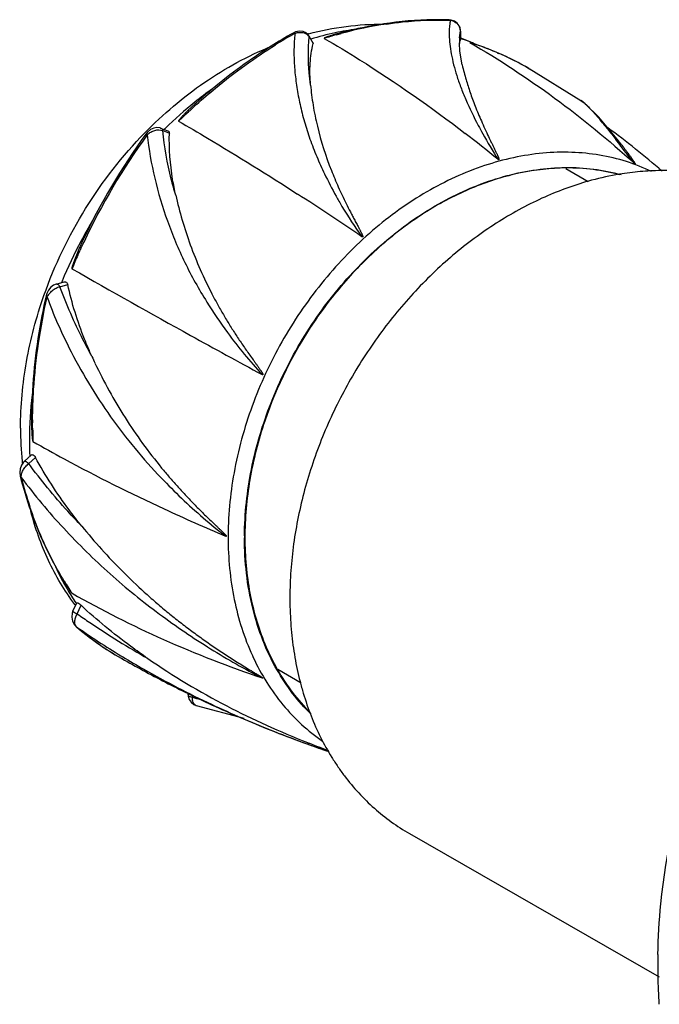
# Model space of a CAD drawing. Units: millimetres. Extents: x -166 to -24, y -26 to 92.
# Drawn here: x -166 to -116, y 14 to 92 of the extents above; entities that cross this region are included whole.
import ezdxf

# ---------------------------------------------------------------- set-up
doc = ezdxf.new("R2010")
doc.units = ezdxf.units.MM
doc.header["$LTSCALE"] = 30.734
doc.layers.get('0').update_dxf_attribs({"linetype": 'CONTINUOUS'})

msp = doc.modelspace()

# ---------------------------------------------------------------- linework, layer by layer
at = {"color": 7, "linetype": 'CONTINUOUS'}
for p, q in [((-132.398, 91.8), (-132.398, 91.8)), ((-132.398, 91.8), (-132.306, 91.773)), ((-144.771, 90.758), (-144.771, 90.758)), ((-143.519, 90.531), (-143.57, 90.604)), ((-131.506, 90.91), (-131.507, 90.215)), ((-131.506, 90.91), (-131.507, 90.9)), ((-143.52, 90.531), (-143.185, 89.924)), ((-143.519, 90.53), (-143.492, 90.434)), ((-143.196, 89.993), (-143.185, 89.924)), ((-131.593, 89.958), (-131.593, 89.981)), ((-131.506, 90.218), (-131.507, 90.215)), ((-131.506, 90.348), (-131.472, 90.339)), ((-131.506, 90.296), (-131.481, 90.288)), ((-131.501, 90.36), (-131.469, 90.348)), ((-131.493, 90.326), (-131.468, 90.318)), ((-130.579, 89.944), (-130.553, 89.936)), ((-128.583, 89.158), (-128.515, 89.127)), ((-128.567, 89.191), (-128.498, 89.162)), ((-126.102, 87.958), (-125.998, 87.898)), ((-126.062, 87.934), (-121.957, 85.413)), ((-121.957, 85.413), (-121.931, 85.396)), ((-155.273, 83.223), (-154.704, 83.011)), ((-155.112, 83.017), (-154.58, 82.818)), ((-118.707, 81.855), (-119.091, 82.341)), ((-123.161, 80.01), (-121.377, 78.985)), ((-161.843, 73.138), (-161.659, 73.55)), ((-163.555, 70.853), (-162.922, 71.024)), ((-163.254, 70.638), (-162.639, 70.804)), ((-164.361, 69.906), (-164.361, 69.906)), ((-166.078, 56.808), (-165.55, 57.29)), ((-165.734, 56.613), (-165.202, 57.099)), ((-166.078, 56.808), (-166.157, 56.727)), ((-166.411, 55.622), (-166.411, 55.622)), ((-162.916, 47.289), (-162.995, 47.419)), ((-162.232, 44.899), (-161.929, 45.565)), ((-161.956, 45.516), (-161.97, 45.536)), ((-161.948, 45.524), (-161.961, 45.545)), ((-161.89, 44.7), (-161.583, 45.376)), ((-161.972, 43.685), (-161.94, 43.663)), ((-158.419, 41.372), (-158.277, 41.291)), ((-158.419, 41.372), (-158.278, 41.287)), ((-158.294, 41.114), (-158.399, 41.173)), ((-145.978, 40.298), (-144.13, 39.236)), ((-153.093, 38.278), (-153.093, 38.399)), ((-152.751, 38.091), (-152.751, 38.219)), ((-152.447, 37.426), (-148.678, 36.415)), ((-143.685, 34.39), (-143.526, 34.333)), ((-143.665, 34.444), (-143.506, 34.388)), ((-143.643, 34.493), (-143.488, 34.432)), ((-143.643, 34.493), (-143.589, 34.471)), ((-135.549, 27.274), (-115.748, 15.901))]:
    msp.add_line(p, q, dxfattribs=at)
for points in [[(-131.506, 90.91), (-131.524, 91.09), (-131.61, 91.328), (-131.763, 91.533), (-131.976, 91.69), (-132.238, 91.782), (-132.398, 91.8)], [(-143.57, 90.604), (-143.749, 90.772), (-143.986, 90.88), (-144.27, 90.909), (-144.577, 90.847), (-144.771, 90.758)], [(-131.368, 88.228), (-131.555, 89.32), (-131.593, 89.958)], [(-119.091, 82.341), (-120.531, 84.08), (-121.609, 85.155), (-121.932, 85.397)], [(-155.273, 83.223), (-155.322, 83.239), (-155.566, 83.27), (-155.822, 83.224), (-156.073, 83.103), (-156.309, 82.907), (-156.445, 82.745)], [(-163.555, 70.853), (-163.762, 70.767), (-163.978, 70.604), (-164.165, 70.374), (-164.305, 70.093), (-164.361, 69.906)], [(-166.157, 56.727), (-166.314, 56.493), (-166.415, 56.21), (-166.448, 55.902), (-166.411, 55.622)], [(-162.232, 44.899), (-162.287, 44.748), (-162.325, 44.431), (-162.264, 44.11), (-162.105, 43.823), (-161.972, 43.685)], [(-153.093, 38.278), (-153.086, 38.161), (-153.013, 37.907), (-152.864, 37.683), (-152.647, 37.51), (-152.446, 37.426)]]:
    msp.add_lwpolyline(points, dxfattribs=at)
for centre, radius, start, end in [((-132.701, 60.16), 31.662, 98.49037, 105.12627), ((-124.548, 54.91), 41.16, 119.42912, 122.26502), ((-124.311, 54.73), 41.346, 119.43599, 121.90502), ((-131.265, 89.339), 13.439, 174.02476, 175.6981), ((-137.455, 67.797), 23.702, 104.9067, 105.11728), ((-136.599, 68.279), 23.01, 102.15633, 107.08617), ((-132.16, 58.137), 33.756, 105.77336, 107.48926), ((-136.92, 69.711), 21.543, 97.56999, 102.12464), ((-132.353, 90.91), 0.846, 359.71641, 17.76807), ((-125.947, 89.983), 5.646, 177.56328, 180.01995), ((-126.525, 90.005), 5.067, 176.31653, 177.52845), ((-126.739, 90.018), 4.852, 175.83475, 176.31119), ((-130.139, 89.756), 1.451, 171.03333, 173.17375), ((-137.581, 73.429), 17.99, 67.45353, 70.13636), ((-136.782, 74.783), 16.419, 68.52199, 71.11633), ((-136.749, 74.868), 16.328, 68.22006, 68.51973), ((-137.862, 67.399), 23.692, 72.09699, 72.53887), ((-137.953, 67.261), 23.857, 72.0119, 72.31805), ((-136.723, 74.932), 16.258, 66.07996, 68.22121), ((-137.565, 73.469), 17.946, 67.04732, 67.45241), ((-137.86, 67.53), 23.572, 66.78044, 72.02447), ((-137.825, 67.512), 23.574, 70.3625, 72.0321), ((-139.497, 62.906), 28.474, 69.61432, 70.30818), ((-137.728, 67.777), 23.292, 59.9953, 69.51946), ((-137.644, 67.971), 23.08, 59.99591, 66.65612), ((-132.782, 60.665), 31.579, 125.58828, 128.81607), ((-131.703, 59.357), 33.274, 128.85168, 134.18315), ((-120.017, 49.067), 48.467, 132.92833, 134.27491), ((-120.631, 49.737), 47.559, 131.97366, 132.40877), ((-147.93, 60.817), 35.884, 39.04546, 39.96604), ((-131.159, 58.787), 34.062, 134.17084, 134.39168), ((-204.566, -12.578), 120.373, 50.8303, 52.40846), ((-171.953, 13.396), 87.159, 49.6371, 53.26752), ((-114.011, 51.922), 52.447, 144.00677, 154.84629), ((-113.761, 51.78), 52.613, 144.0088, 154.82565), ((-244.907, -15.542), 159.316, 37.66062, 37.89693), ((-493.9, -207.628), 473.791, 37.44465, 37.65257), ((-110.776, 94.753), 34.963, 205.71061, 208.95413), ((-115.147, 57.049), 22.824, 99.48416, 105.14656), ((-286.647, -141.822), 261.811, 55.75814, 57.09592), ((-128.999, 56.954), 36.901, 149.10823, 152.01709), ((-129.27, 57.091), 36.597, 152.00772, 157.50582), ((-114.128, 51.956), 52.206, 154.82966, 155.5668), ((-114.206, 51.984), 52.123, 156.05541, 157.33605), ((182.434, 673.891), 693.567, 240.194922, 241.086012), ((-129.623, 57.241), 36.213, 157.51072, 157.71483), ((-117.44, 90.749), 40.278, 211.96166, 216.1211), ((268.143, 828.93), 870.72, 241.081777, 241.507406), ((-118.638, 90.028), 38.886, 216.30352, 222.66664), ((-124.205, 81.741), 40.125, 204.48458, 205.30124), ((-135.837, 58.515), 29.845, 173.18797, 179.98553), ((-138.861, 59.398), 27.52, 179.96718, 185.44559), ((-124.428, 59.859), 40.998, 179.68949, 180.01466), ((-125.22, 59.845), 40.204, 180.58797, 182.11734), ((-137.59, 58.524), 28.092, 180.00251, 182.52709), ((-138.053, 58.505), 27.628, 182.53101, 182.70919), ((-139.687, 59.327), 26.692, 185.46096, 185.77109), ((-134.929, 63.588), 32.474, 194.20043, 199.29954), ((-135.095, 63.412), 32.212, 194.18369, 198.5232), ((-119.726, 89.342), 49.063, 223.66623, 226.31063), ((-121.303, 87.901), 46.931, 226.48808, 232.11953), ((-86.779, 200.312), 162.322, 245.14909, 247.03164), ((-123.191, 50.76), 26.735, 179.61226, 179.96048), ((-122.812, 50.725), 25.816, 179.66278, 180.00956), ((-145.861, 56.552), 19.518, 204.59388, 210.3918), ((-139.906, 61.331), 26.957, 210.81593, 211.07204), ((-137.758, 62.644), 29.474, 211.39593, 211.80592), ((-140.141, 61.184), 26.679, 211.83927, 212.50802), ((-146.699, 56.057), 18.544, 210.38454, 214.56654), ((-140.37, 61.038), 26.407, 212.5069, 213.85351), ((-146.572, 56.979), 19.334, 216.63988, 216.86528), ((-125.395, 96.337), 63.232, 234.74845, 235.85398), ((-122.603, 100.582), 68.312, 235.9147, 240.45132), ((-146.781, 61.496), 23.409, 229.53705, 240.24357), ((-146.933, 61.245), 23.116, 229.51765, 240.26249), ((-123.574, 98.778), 67.154, 235.15805, 238.74295), ((-130.348, 49.207), 18.034, 202.43258, 209.71188), ((-119.896, 92.579), 59.604, 238.1907, 242.70676), ((-111.186, 124.141), 95.461, 240.38619, 241.54767), ((-120.647, 103.497), 72.707, 238.83011, 240.35392), ((-130.793, 49.244), 18.92, 204.55106, 205.02158), ((-111.38, 123.779), 95.05, 241.54699, 243.96218), ((-118.051, 108.1), 77.991, 240.36894, 244.81139), ((-111.55, 123.436), 94.667, 243.9632, 246.89415), ((-122.867, 139.439), 105.662, 253.57124, 253.93494), ((-115.631, 113.073), 83.521, 244.76138, 246.58562), ((-152.351, 37.756), 0.343, 248.68015, 253.91803), ((-114.089, 116.605), 87.375, 246.57797, 248.02657), ((-111.649, 123.205), 94.416, 246.89468, 250.16575), ((-113.283, 118.578), 89.506, 248.02024, 248.93565), ((-112.771, 119.904), 90.928, 248.93511, 250.12514), ((-112.316, 121.16), 92.264, 250.12479, 251.29308), ((-116.823, 102.527), 73.13, 248.61582, 249.89503), ((-111.654, 123.198), 94.408, 250.26894, 251.26996), ((-67.028, 16.717), 48.839, 178.85669, 180.86001), ((-68.64, 16.686), 47.227, 180.85192, 183.58735)]:
    msp.add_arc(centre, radius, start, end, dxfattribs=at)
for points, knots in [([(-143.552, 90.701), (-142.572, 90.962), (-140.598, 91.354), (-138.586, 91.47), (-137.593, 91.454)], [0, 0, 0, 0, 0.505131, 1, 1, 1, 1]), ([(-137.591, 91.486), (-137.911, 91.438), (-139.2, 91.222), (-140.476, 90.924), (-141.423, 90.658)], [0, 0, 0, 0, 0.247138, 1, 1, 1, 1]), ([(-132.398, 91.8), (-132.825, 91.814), (-134.561, 91.83), (-136.298, 91.682), (-137.591, 91.486)], [0, 0, 0, 0, 0.246473, 1, 1, 1, 1]), ([(-137.375, 91.475), (-136.95, 91.538), (-135.269, 91.75), (-133.569, 91.815), (-132.306, 91.773)], [0, 0, 0, 0, 0.253942, 1, 1, 1, 1]), ([(-132.306, 91.773), (-132.326, 91.685), (-132.4, 91.298), (-132.415, 90.901), (-132.407, 90.598)], [0, 0, 0, 0, 0.229901, 1, 1, 1, 1]), ([(-132.306, 91.773), (-132.138, 91.752), (-131.887, 91.651), (-131.65, 91.403), (-131.574, 91.249), (-131.548, 91.168)], [0, 0, 0, 0, 0.500058, 0.748661, 1, 1, 1, 1]), ([(-144.771, 90.758), (-144.753, 90.768), (-144.7, 90.773), (-144.654, 90.752), (-144.63, 90.738)], [0, 0, 0, 0, 0.434628, 1, 1, 1, 1]), ([(-144.631, 90.739), (-144.55, 90.768), (-144.386, 90.81), (-144.136, 90.82), (-143.899, 90.774), (-143.758, 90.703), (-143.695, 90.659)], [0, 0, 0, 0, 0.263903, 0.519247, 0.764393, 1, 1, 1, 1]), ([(-143.695, 90.659), (-143.675, 90.644), (-143.595, 90.581), (-143.529, 90.5), (-143.492, 90.434)], [0, 0, 0, 0, 0.252466, 1, 1, 1, 1]), ([(-141.423, 90.658), (-141.504, 90.635), (-141.624, 90.6), (-141.782, 90.551), (-141.9, 90.513), (-142.016, 90.473), (-142.11, 90.439), (-142.184, 90.41), (-142.227, 90.39), (-142.261, 90.375), (-142.28, 90.364), (-142.294, 90.355), (-142.302, 90.349), (-142.309, 90.34), (-142.306, 90.334), (-142.304, 90.332)], [0, 0, 0, 0, 0.262859, 0.393606, 0.523596, 0.652388, 0.779073, 0.840995, 0.901106, 0.930024, 0.957309, 0.97017, 0.981993, 0.991154, 1, 1, 1, 1]), ([(-132.407, 90.598), (-132.4, 90.361), (-132.361, 89.863), (-132.193, 88.788), (-131.903, 87.641), (-131.481, 86.443), (-130.934, 85.109), (-130.449, 84.107), (-130.099, 83.431)], [0, 0, 0, 0, 0.093951, 0.197115, 0.430156, 0.560266, 0.699026, 1, 1, 1, 1]), ([(-131.579, 90.37), (-131.575, 90.417), (-131.56, 90.594), (-131.534, 90.771), (-131.507, 90.9)], [0, 0, 0, 0, 0.261341, 1, 1, 1, 1]), ([(-152.437, 85.094), (-151.942, 85.54), (-149.956, 87.252), (-147.824, 88.796), (-146.163, 89.829)], [0, 0, 0, 0, 0.253939, 1, 1, 1, 1]), ([(-144.666, 90.347), (-144.73, 89.494), (-144.707, 88.185), (-144.489, 86.437), (-144.234, 85.084), (-143.891, 83.713), (-143.448, 82.333), (-142.909, 80.952), (-142.496, 80.041), (-142.277, 79.585)], [0, 0, 0, 0, 0.230398, 0.350558, 0.474094, 0.600896, 0.730833, 0.863891, 1, 1, 1, 1]), ([(-143.391, 86.633), (-143.437, 86.958), (-143.579, 88.219), (-143.584, 89.498), (-143.492, 90.434)], [0, 0, 0, 0, 0.258758, 1, 1, 1, 1]), ([(-143.391, 86.633), (-143.441, 87.206), (-143.467, 88.312), (-143.313, 89.412), (-143.185, 89.924)], [0, 0, 0, 0, 0.521516, 1, 1, 1, 1]), ([(-142.304, 90.332), (-141.361, 89.786), (-137.515, 87.465), (-133.831, 84.879), (-131.135, 82.803)], [0, 0, 0, 0, 0.242487, 1, 1, 1, 1]), ([(-131.588, 89.833), (-131.588, 89.841), (-131.585, 89.873), (-131.582, 89.905), (-131.579, 89.929)], [0, 0, 0, 0, 0.257205, 1, 1, 1, 1]), ([(-131.572, 89.983), (-131.568, 90.005), (-131.554, 90.084), (-131.531, 90.162), (-131.507, 90.215)], [0, 0, 0, 0, 0.276599, 1, 1, 1, 1]), ([(-130.707, 89.991), (-130.713, 89.993), (-130.722, 89.996), (-130.734, 89.999), (-130.742, 90.001), (-130.749, 90.003), (-130.754, 90.004), (-130.76, 90.004), (-130.755, 90.001), (-130.753, 90)], [0, 0, 0, 0, 0.330076, 0.483818, 0.626285, 0.752038, 0.850014, 0.894918, 1, 1, 1, 1]), ([(-130.753, 90), (-128.441, 88.658), (-123.924, 85.693), (-119.749, 82.264), (-117.738, 80.434)], [0, 0, 0, 0, 0.495766, 1, 1, 1, 1]), ([(-156.538, 82.836), (-155.088, 84.32), (-151.965, 86.977), (-148.364, 88.953), (-146.513, 89.706)], [0, 0, 0, 0, 0.50943, 1, 1, 1, 1]), ([(-146.52, 89.714), (-147.042, 89.384), (-149.132, 88), (-151.102, 86.436), (-152.509, 85.175)], [0, 0, 0, 0, 0.246383, 1, 1, 1, 1]), ([(-131.368, 88.228), (-131.279, 87.834), (-131.089, 87.104), (-130.797, 86.207), (-130.554, 85.511), (-130.264, 84.752), (-129.846, 83.756), (-129.478, 82.956), (-129.282, 82.544)], [0, 0, 0, 0, 0.199625, 0.372733, 0.466221, 0.564442, 0.774119, 1, 1, 1, 1]), ([(-143.391, 86.633), (-143.367, 86.371), (-143.312, 85.838), (-143.154, 84.746), (-142.742, 82.719), (-142.188, 81.004), (-141.74, 79.863)], [0, 0, 0, 0, 0.113032, 0.229766, 0.473744, 1, 1, 1, 1]), ([(-152.509, 85.175), (-152.57, 85.12), (-152.693, 85.009), (-152.875, 84.84), (-153.055, 84.668), (-153.232, 84.495), (-153.378, 84.348), (-153.492, 84.229), (-153.577, 84.139), (-153.659, 84.048), (-153.726, 83.971), (-153.777, 83.909), (-153.812, 83.862), (-153.839, 83.821), (-153.855, 83.793), (-153.857, 83.772), (-153.851, 83.769)], [0, 0, 0, 0, 0.126877, 0.253813, 0.380765, 0.507663, 0.634381, 0.6976, 0.760652, 0.823429, 0.885703, 0.91649, 0.946814, 0.976084, 0.989604, 1, 1, 1, 1]), ([(-121.932, 85.396), (-121.821, 85.322), (-121.591, 85.135), (-121.242, 84.792), (-120.848, 84.361), (-120.574, 84.04), (-120.428, 83.866)], [0, 0, 0, 0, 0.185659, 0.411686, 0.682837, 1, 1, 1, 1]), ([(-153.851, 83.769), (-153.081, 83.324), (-149.9, 81.46), (-146.771, 79.509), (-144.422, 77.99)], [0, 0, 0, 0, 0.241201, 1, 1, 1, 1]), ([(-164.524, 69.954), (-163.679, 72.356), (-161.459, 76.977), (-158.31, 81.022), (-156.538, 82.836)], [0, 0, 0, 0, 0.50104, 1, 1, 1, 1]), ([(-156.331, 82.699), (-156.246, 82.78), (-156.054, 82.919), (-155.653, 83.093), (-155.298, 83.104), (-155.112, 83.017)], [0, 0, 0, 0, 0.26827, 0.532212, 1, 1, 1, 1]), ([(-155.272, 83.223), (-155.231, 83.207), (-155.157, 83.146), (-155.123, 83.061), (-155.112, 83.017)], [0, 0, 0, 0, 0.498986, 1, 1, 1, 1]), ([(-154.082, 77.913), (-154.208, 78.332), (-154.67, 80.007), (-154.979, 81.724), (-155.112, 83.017)], [0, 0, 0, 0, 0.251678, 1, 1, 1, 1]), ([(-154.704, 83.011), (-154.667, 82.997), (-154.596, 82.944), (-154.579, 82.859), (-154.58, 82.818)], [0, 0, 0, 0, 0.497689, 1, 1, 1, 1]), ([(-154.082, 77.913), (-154.174, 78.322), (-154.489, 79.937), (-154.615, 81.592), (-154.58, 82.818)], [0, 0, 0, 0, 0.25431, 1, 1, 1, 1]), ([(-130.099, 83.431), (-129.983, 83.211), (-129.49, 82.299), (-128.957, 81.408), (-128.534, 80.744)], [0, 0, 0, 0, 0.240127, 1, 1, 1, 1]), ([(-120.061, 83.421), (-119.991, 83.335), (-119.697, 82.97), (-119.407, 82.6), (-119.188, 82.316)], [0, 0, 0, 0, 0.235873, 1, 1, 1, 1]), ([(-156.445, 82.745), (-156.443, 82.748), (-156.428, 82.747), (-156.406, 82.738), (-156.371, 82.721), (-156.345, 82.707), (-156.331, 82.699)], [0, 0, 0, 0, 0.089988, 0.287588, 0.597388, 1, 1, 1, 1]), ([(-156.331, 82.698), (-156.212, 81.537), (-155.811, 79.218), (-154.962, 76.397), (-154.109, 74.188), (-153.125, 72.011), (-152.246, 70.443), (-151.612, 69.427)], [0, 0, 0, 0, 0.246703, 0.495601, 0.621099, 0.747039, 1, 1, 1, 1]), ([(-129.282, 82.544), (-129.209, 82.391), (-129.098, 82.161), (-128.948, 81.853), (-128.853, 81.659), (-128.778, 81.502), (-128.721, 81.384), (-128.664, 81.266), (-128.618, 81.166), (-128.582, 81.087), (-128.555, 81.027), (-128.53, 80.967), (-128.505, 80.907), (-128.483, 80.846), (-128.466, 80.796), (-128.459, 80.76), (-128.457, 80.74), (-128.458, 80.727), (-128.462, 80.717), (-128.472, 80.71), (-128.485, 80.713), (-128.5, 80.72), (-128.514, 80.729), (-128.526, 80.739), (-128.533, 80.742), (-128.536, 80.745)], [0, 0, 0, 0, 0.242811, 0.365997, 0.490221, 0.552666, 0.615287, 0.678031, 0.740813, 0.772179, 0.803493, 0.834714, 0.865778, 0.896568, 0.926836, 0.941604, 0.948844, 0.956003, 0.959731, 0.964506, 0.971444, 0.977765, 0.98908, 0.994443, 1, 1, 1, 1]), ([(-124.972, 81.23), (-126.542, 81.086), (-129.749, 80.38), (-134.328, 78.264), (-138.624, 75.167), (-142.446, 71.233), (-145.097, 67.405), (-146.836, 64.095), (-148.286, 60.686), (-149.539, 56.309), (-149.915, 52.707), (-149.925, 50.941)], [0, 0, 0, 0, 0.111222, 0.229255, 0.353578, 0.482673, 0.614351, 0.680427, 0.746193, 0.875443, 1, 1, 1, 1]), ([(-116.355, 79.776), (-117.002, 80.086), (-118.352, 80.617), (-120.485, 81.126), (-122.709, 81.346), (-124.215, 81.3), (-124.972, 81.23)], [0, 0, 0, 0, 0.243636, 0.490374, 0.742004, 1, 1, 1, 1]), ([(-118.707, 81.855), (-118.615, 81.737), (-118.476, 81.558), (-118.292, 81.313), (-118.176, 81.156), (-118.083, 81.028), (-118.013, 80.931), (-117.943, 80.832), (-117.886, 80.75), (-117.841, 80.684), (-117.807, 80.635), (-117.775, 80.585), (-117.743, 80.537), (-117.714, 80.489), (-117.692, 80.449), (-117.678, 80.423), (-117.673, 80.408), (-117.67, 80.399), (-117.672, 80.384), (-117.699, 80.4), (-117.716, 80.414), (-117.731, 80.428), (-117.738, 80.434)], [0, 0, 0, 0, 0.239032, 0.362457, 0.488133, 0.551674, 0.615567, 0.679671, 0.743769, 0.775706, 0.807475, 0.838962, 0.869982, 0.900199, 0.928853, 0.941985, 0.947964, 0.953249, 0.95737, 0.968558, 0.985605, 1, 1, 1, 1]), ([(-148.628, 50.877), (-148.617, 52.647), (-148.226, 56.258), (-146.924, 60.633), (-145.42, 64.029), (-143.619, 67.309), (-140.884, 71.07), (-136.959, 74.869), (-132.58, 77.763), (-128.658, 79.323), (-125.513, 79.966), (-123.96, 80.086), (-123.195, 80.095)], [0, 0, 0, 0, 0.125343, 0.255506, 0.321715, 0.38818, 0.52035, 0.649416, 0.773101, 0.889967, 0.945817, 1, 1, 1, 1]), ([(-123.152, 80.057), (-124.361, 80.047), (-126.842, 79.764), (-130.497, 78.624), (-134.064, 76.801), (-137.435, 74.353), (-140.512, 71.354), (-144.094, 66.75), (-146.083, 62.76), (-147.02, 59.986)], [0, 0, 0, 0, 0.109722, 0.224917, 0.345737, 0.471663, 0.601647, 0.734256, 1, 1, 1, 1]), ([(-141.74, 79.863), (-141.655, 79.645), (-141.477, 79.206), (-141.193, 78.551), (-140.891, 77.893), (-140.572, 77.233), (-140.292, 76.683), (-140.062, 76.241), (-139.916, 75.964), (-139.797, 75.741), (-139.708, 75.574), (-139.619, 75.406), (-139.545, 75.265), (-139.486, 75.152), (-139.443, 75.067), (-139.4, 74.981), (-139.365, 74.909), (-139.338, 74.851), (-139.318, 74.807), (-139.299, 74.763), (-139.284, 74.726), (-139.273, 74.695), (-139.266, 74.672), (-139.259, 74.649), (-139.255, 74.628), (-139.254, 74.612), (-139.255, 74.598), (-139.265, 74.584), (-139.282, 74.585), (-139.295, 74.589), (-139.311, 74.597), (-139.322, 74.604), (-139.329, 74.609)], [0, 0, 0, 0, 0.11908, 0.239866, 0.362306, 0.48635, 0.611947, 0.675312, 0.739044, 0.771046, 0.803136, 0.835314, 0.867579, 0.883744, 0.89993, 0.916139, 0.932371, 0.940497, 0.948632, 0.956777, 0.964937, 0.969028, 0.973129, 0.977252, 0.981421, 0.983555, 0.985788, 0.988377, 0.991015, 0.993373, 0.99563, 1, 1, 1, 1]), ([(-123.195, 80.095), (-122.442, 80.103), (-120.952, 80.021), (-119.486, 79.731), (-118.777, 79.535)], [0, 0, 0, 0, 0.505617, 1, 1, 1, 1]), ([(-118.896, 79.526), (-119.581, 79.709), (-120.992, 79.982), (-122.428, 80.062), (-123.152, 80.057)], [0, 0, 0, 0, 0.494563, 1, 1, 1, 1]), ([(-106.662, 77.568), (-107.104, 77.822), (-108.014, 78.29), (-109.44, 78.867), (-110.923, 79.315), (-112.455, 79.633), (-114.029, 79.819), (-115.636, 79.872), (-117.269, 79.793), (-118.361, 79.653), (-118.907, 79.561)], [0, 0, 0, 0, 0.120864, 0.242156, 0.364295, 0.487671, 0.612631, 0.739491, 0.868539, 1, 1, 1, 1]), ([(-121.11, 79.081), (-122.379, 78.738), (-124.263, 78.059), (-126.675, 76.876), (-128.47, 75.831), (-130.219, 74.644), (-131.914, 73.323), (-133.543, 71.875), (-135.096, 70.31), (-136.565, 68.636), (-137.94, 66.865), (-139.213, 65.006), (-140.377, 63.071), (-141.424, 61.071), (-142.348, 59.019), (-143.143, 56.927), (-143.805, 54.808), (-144.33, 52.674), (-144.714, 50.539), (-144.955, 48.414), (-145.052, 46.314), (-145.004, 44.251), (-144.811, 42.236), (-144.529, 40.6), (-144.231, 39.328), (-143.89, 38.096), (-143.377, 36.607), (-142.624, 34.907), (-141.884, 33.572), (-141.229, 32.564), (-140.538, 31.605), (-139.6, 30.481), (-138.357, 29.26), (-137.009, 28.18), (-136.045, 27.558), (-135.549, 27.274)], [0, 0, 0, 0, 0.060139, 0.091196, 0.122862, 0.155108, 0.187882, 0.221126, 0.254772, 0.288745, 0.322965, 0.357347, 0.391803, 0.426245, 0.460584, 0.494733, 0.52861, 0.562135, 0.595235, 0.627845, 0.659911, 0.691385, 0.722236, 0.752444, 0.767308, 0.782011, 0.810935, 0.83925, 0.867002, 0.88069, 0.894261, 0.921087, 0.947582, 0.973849, 1, 1, 1, 1]), ([(-154.082, 77.913), (-153.783, 76.577), (-152.994, 73.896), (-151.865, 71.34), (-151.214, 70.082)], [0, 0, 0, 0, 0.491702, 1, 1, 1, 1]), ([(-141.368, 77.827), (-141.216, 77.554), (-140.58, 76.455), (-139.883, 75.391), (-139.329, 74.609)], [0, 0, 0, 0, 0.245804, 1, 1, 1, 1]), ([(-161.484, 74.215), (-161.525, 74.127), (-161.607, 73.952), (-161.725, 73.687), (-161.841, 73.421), (-161.934, 73.198), (-162.007, 73.018), (-162.06, 72.883), (-162.112, 72.748), (-162.162, 72.612), (-162.203, 72.498), (-162.234, 72.406), (-162.256, 72.337), (-162.277, 72.268), (-162.292, 72.21), (-162.303, 72.164), (-162.31, 72.128), (-162.314, 72.099), (-162.312, 72.072), (-162.304, 72.068)], [0, 0, 0, 0, 0.125676, 0.251359, 0.377047, 0.502734, 0.565576, 0.628414, 0.691246, 0.754065, 0.816857, 0.848234, 0.879587, 0.910895, 0.942103, 0.957625, 0.973011, 0.988011, 1, 1, 1, 1]), ([(-164.272, 69.808), (-164.227, 69.909), (-164.104, 70.102), (-163.864, 70.351), (-163.576, 70.541), (-163.361, 70.62), (-163.253, 70.638)], [0, 0, 0, 0, 0.243267, 0.501024, 0.759033, 1, 1, 1, 1]), ([(-163.555, 70.853), (-163.528, 70.86), (-163.464, 70.856), (-163.381, 70.806), (-163.31, 70.73), (-163.271, 70.67), (-163.254, 70.638)], [0, 0, 0, 0, 0.211949, 0.455481, 0.725052, 1, 1, 1, 1]), ([(-160.721, 65.111), (-160.967, 65.551), (-161.921, 67.341), (-162.733, 69.207), (-163.254, 70.638)], [0, 0, 0, 0, 0.248933, 1, 1, 1, 1]), ([(-162.922, 71.024), (-162.892, 71.032), (-162.827, 71.037), (-162.736, 70.995), (-162.671, 70.911), (-162.647, 70.842), (-162.639, 70.804)], [0, 0, 0, 0, 0.235587, 0.463413, 0.713618, 1, 1, 1, 1]), ([(-160.721, 65.111), (-160.929, 65.566), (-161.716, 67.41), (-162.315, 69.335), (-162.639, 70.804)], [0, 0, 0, 0, 0.249728, 1, 1, 1, 1]), ([(-166.382, 59.414), (-166.382, 61.18), (-166.051, 64.766), (-165.126, 68.243), (-164.524, 69.954)], [0, 0, 0, 0, 0.493135, 1, 1, 1, 1]), ([(-164.361, 69.906), (-164.549, 69.086), (-165.2, 65.852), (-165.506, 62.546), (-165.513, 60.087)], [0, 0, 0, 0, 0.254865, 1, 1, 1, 1]), ([(-165.425, 60.081), (-165.42, 60.883), (-165.307, 64.15), (-164.821, 67.402), (-164.271, 69.807)], [0, 0, 0, 0, 0.245145, 1, 1, 1, 1]), ([(-164.361, 69.906), (-164.364, 69.89), (-164.345, 69.86), (-164.31, 69.832), (-164.285, 69.816), (-164.271, 69.808)], [0, 0, 0, 0, 0.360287, 0.646689, 1, 1, 1, 1]), ([(-164.271, 69.807), (-164.023, 69.127), (-163.486, 67.784), (-162.416, 65.501), (-161.028, 62.994), (-159.28, 60.311), (-157.344, 57.794), (-155.939, 56.224), (-155.216, 55.466)], [0, 0, 0, 0, 0.127299, 0.253927, 0.442687, 0.630266, 0.81603, 1, 1, 1, 1]), ([(-151.214, 70.082), (-151.07, 69.804), (-150.774, 69.249), (-150.307, 68.428), (-149.817, 67.614), (-149.304, 66.809), (-148.86, 66.146), (-148.495, 65.619), (-148.217, 65.225), (-147.982, 64.897), (-147.794, 64.634), (-147.675, 64.47), (-147.581, 64.338), (-147.51, 64.238), (-147.44, 64.138), (-147.382, 64.053), (-147.336, 63.985), (-147.301, 63.934), (-147.268, 63.882), (-147.235, 63.828), (-147.209, 63.783), (-147.189, 63.745), (-147.178, 63.721), (-147.17, 63.7), (-147.166, 63.684), (-147.163, 63.669), (-147.168, 63.657), (-147.179, 63.653), (-147.191, 63.654), (-147.204, 63.659), (-147.219, 63.663), (-147.225, 63.671), (-147.229, 63.673)], [0, 0, 0, 0, 0.122558, 0.245737, 0.369511, 0.493869, 0.61882, 0.681532, 0.744418, 0.807508, 0.839145, 0.870861, 0.886756, 0.902682, 0.918646, 0.934662, 0.942696, 0.950754, 0.958843, 0.966977, 0.975185, 0.979338, 0.983554, 0.985705, 0.987914, 0.990248, 0.991473, 0.992524, 0.994406, 0.996258, 0.998115, 1, 1, 1, 1]), ([(-160.481, 64.591), (-159.777, 63.103), (-158.181, 60.21), (-156.239, 57.537), (-155.194, 56.263)], [0, 0, 0, 0, 0.499813, 1, 1, 1, 1]), ([(-165.513, 60.087), (-165.514, 59.943), (-165.512, 59.727), (-165.505, 59.44), (-165.498, 59.224), (-165.488, 59.043), (-165.479, 58.899), (-165.471, 58.791), (-165.461, 58.682), (-165.451, 58.591), (-165.441, 58.518), (-165.432, 58.463), (-165.422, 58.409), (-165.409, 58.374), (-165.397, 58.361)], [0, 0, 0, 0, 0.248485, 0.372803, 0.497255, 0.621959, 0.684469, 0.747142, 0.810056, 0.873352, 0.905205, 0.937318, 0.969682, 1, 1, 1, 1]), ([(-147.02, 59.986), (-147.531, 58.472), (-148.313, 55.415), (-148.727, 50.802), (-148.349, 46.389), (-147.549, 43.613), (-147.017, 42.325)], [0, 0, 0, 0, 0.266125, 0.522947, 0.767905, 1, 1, 1, 1]), ([(-165.397, 58.361), (-164.579, 57.894), (-161.171, 56), (-157.678, 54.262), (-154.997, 53.02)], [0, 0, 0, 0, 0.241779, 1, 1, 1, 1]), ([(-165.55, 57.29), (-165.529, 57.309), (-165.47, 57.337), (-165.368, 57.304), (-165.277, 57.219), (-165.226, 57.143), (-165.202, 57.099)], [0, 0, 0, 0, 0.186655, 0.395368, 0.668261, 1, 1, 1, 1]), ([(-161.531, 51.657), (-161.873, 52.079), (-163.217, 53.807), (-164.412, 55.654), (-165.202, 57.099)], [0, 0, 0, 0, 0.248008, 1, 1, 1, 1]), ([(-166.325, 55.52), (-166.331, 55.61), (-166.302, 55.807), (-166.186, 56.097), (-165.994, 56.378), (-165.828, 56.542), (-165.734, 56.613)], [0, 0, 0, 0, 0.211406, 0.456994, 0.726202, 1, 1, 1, 1]), ([(-166.078, 56.808), (-166.065, 56.82), (-166.025, 56.817), (-165.979, 56.799), (-165.913, 56.762), (-165.83, 56.7), (-165.766, 56.643), (-165.734, 56.613)], [0, 0, 0, 0, 0.134623, 0.241516, 0.372874, 0.679579, 1, 1, 1, 1]), ([(-161.531, 51.657), (-161.905, 52.043), (-163.387, 53.623), (-164.767, 55.301), (-165.734, 56.613)], [0, 0, 0, 0, 0.247951, 1, 1, 1, 1]), ([(-155.194, 56.263), (-154.996, 56.021), (-154.594, 55.542), (-153.976, 54.837), (-153.343, 54.147), (-152.805, 53.582), (-152.367, 53.137), (-152.037, 52.806), (-151.703, 52.478), (-151.366, 52.153), (-151.084, 51.883), (-150.857, 51.667), (-150.715, 51.532), (-150.601, 51.423), (-150.515, 51.342), (-150.43, 51.259), (-150.359, 51.19), (-150.303, 51.134), (-150.26, 51.092), (-150.218, 51.049), (-150.176, 51.005), (-150.135, 50.959), (-150.101, 50.92), (-150.079, 50.889), (-150.069, 50.871), (-150.063, 50.857), (-150.069, 50.849), (-150.076, 50.847), (-150.086, 50.848), (-150.097, 50.852), (-150.105, 50.853), (-150.108, 50.854)], [0, 0, 0, 0, 0.124964, 0.249819, 0.374565, 0.499218, 0.561524, 0.623828, 0.686147, 0.748505, 0.810952, 0.842234, 0.873583, 0.889292, 0.905034, 0.92082, 0.936667, 0.944623, 0.952608, 0.960632, 0.96871, 0.976875, 0.985204, 0.989504, 0.991728, 0.993891, 0.994671, 0.995381, 0.996865, 0.998441, 1, 1, 1, 1]), ([(-166.411, 55.622), (-166.405, 55.601), (-166.382, 55.559), (-166.345, 55.531), (-166.324, 55.519)], [0, 0, 0, 0, 0.472956, 1, 1, 1, 1]), ([(-166.324, 55.519), (-165.278, 54.114), (-163.595, 52.102), (-161.173, 49.614), (-159.299, 47.859), (-157.369, 46.211), (-154.748, 44.179), (-152.701, 42.792), (-151.313, 41.928)], [0, 0, 0, 0, 0.258124, 0.385412, 0.511526, 0.636172, 0.759089, 1, 1, 1, 1]), ([(-163.057, 47.522), (-163.318, 47.96), (-164.331, 49.771), (-165.14, 51.695), (-165.638, 53.179)], [0, 0, 0, 0, 0.245547, 1, 1, 1, 1]), ([(-165.578, 52.855), (-165.197, 51.77), (-164.326, 49.668), (-163.211, 47.683), (-162.601, 46.742)], [0, 0, 0, 0, 0.506466, 1, 1, 1, 1]), ([(-162.085, 45.441), (-162.894, 46.528), (-164.303, 48.91), (-165.224, 51.515), (-165.573, 52.862)], [0, 0, 0, 0, 0.493222, 1, 1, 1, 1]), ([(-161.531, 51.656), (-161.023, 51.03), (-159.976, 49.806), (-158.319, 48.059), (-156.872, 46.681), (-155.683, 45.627), (-154.777, 44.864), (-153.857, 44.125), (-152.925, 43.411), (-151.982, 42.722), (-151.186, 42.167), (-150.544, 41.735), (-150.061, 41.416), (-149.576, 41.104), (-149.089, 40.796), (-148.599, 40.493), (-148.189, 40.243), (-147.901, 40.068), (-147.736, 39.968), (-147.632, 39.905), (-147.549, 39.854), (-147.487, 39.815), (-147.424, 39.776), (-147.361, 39.737), (-147.298, 39.696), (-147.245, 39.66), (-147.208, 39.634), (-147.19, 39.618), (-147.183, 39.611), (-147.179, 39.603), (-147.184, 39.601), (-147.191, 39.601), (-147.206, 39.604), (-147.218, 39.608), (-147.227, 39.611)], [0, 0, 0, 0, 0.128093, 0.255564, 0.38222, 0.445193, 0.507903, 0.570334, 0.632476, 0.694322, 0.75587, 0.786537, 0.817138, 0.847681, 0.878179, 0.908657, 0.939166, 0.954467, 0.962143, 0.969848, 0.973716, 0.977598, 0.981499, 0.985428, 0.9894, 0.993454, 0.995547, 0.996618, 0.997137, 0.997443, 0.997646, 0.997915, 0.998552, 1, 1, 1, 1]), ([(-149.926, 50.778), (-149.925, 49.123), (-149.627, 45.899), (-148.651, 42.802), (-148.003, 41.383)], [0, 0, 0, 0, 0.514666, 1, 1, 1, 1]), ([(-146.061, 40.279), (-146.486, 41.025), (-147.238, 42.612), (-148.325, 46.072), (-148.628, 48.851), (-148.628, 50.721)], [0, 0, 0, 0, 0.237477, 0.483212, 1, 1, 1, 1]), ([(-162.601, 46.742), (-162.579, 46.708), (-162.533, 46.638), (-162.474, 46.551), (-162.426, 46.481), (-162.387, 46.428), (-162.354, 46.384), (-162.328, 46.353), (-162.313, 46.337), (-162.305, 46.329), (-162.3, 46.327)], [0, 0, 0, 0, 0.241929, 0.487031, 0.61153, 0.738215, 0.868723, 0.936417, 0.970502, 1, 1, 1, 1]), ([(-162.3, 46.327), (-159.95, 44.99), (-155.02, 42.513), (-149.88, 40.514), (-147.227, 39.611)], [0, 0, 0, 0, 0.491033, 1, 1, 1, 1]), ([(-161.929, 45.565), (-161.927, 45.57), (-161.915, 45.582), (-161.887, 45.583), (-161.853, 45.573), (-161.81, 45.552), (-161.759, 45.52), (-161.681, 45.463), (-161.622, 45.412), (-161.583, 45.376)], [0, 0, 0, 0, 0.046692, 0.104881, 0.189331, 0.303617, 0.446949, 0.61491, 1, 1, 1, 1]), ([(-156.292, 41.155), (-156.752, 41.472), (-158.589, 42.783), (-160.338, 44.22), (-161.583, 45.376)], [0, 0, 0, 0, 0.247362, 1, 1, 1, 1]), ([(-162.232, 44.899), (-162.233, 44.895), (-162.223, 44.883), (-162.204, 44.869), (-162.169, 44.846), (-162.124, 44.819), (-162.07, 44.79), (-161.992, 44.749), (-161.931, 44.719), (-161.89, 44.7)], [0, 0, 0, 0, 0.028362, 0.094674, 0.198593, 0.333742, 0.490258, 0.658605, 1, 1, 1, 1]), ([(-161.941, 43.663), (-161.99, 43.711), (-162.066, 43.851), (-162.089, 44.107), (-162.031, 44.402), (-161.946, 44.601), (-161.89, 44.7)], [0, 0, 0, 0, 0.186846, 0.414863, 0.689756, 1, 1, 1, 1]), ([(-156.292, 41.155), (-154.29, 39.774), (-150.179, 37.32), (-145.821, 35.351), (-143.643, 34.493)], [0, 0, 0, 0, 0.509575, 1, 1, 1, 1]), ([(-147.938, 41.242), (-147.62, 40.563), (-146.913, 39.256), (-145.624, 37.467), (-144.137, 35.895), (-143.019, 35.001), (-142.436, 34.599)], [0, 0, 0, 0, 0.257933, 0.509584, 0.756354, 1, 1, 1, 1]), ([(-143.343, 36.737), (-143.871, 37.252), (-144.863, 38.374), (-145.687, 39.623), (-146.061, 40.279)], [0, 0, 0, 0, 0.494376, 1, 1, 1, 1]), ([(-146.011, 40.269), (-145.653, 39.643), (-144.865, 38.449), (-143.924, 37.371), (-143.425, 36.874)], [0, 0, 0, 0, 0.505471, 1, 1, 1, 1]), ([(-153.093, 38.278), (-153.093, 38.223), (-152.995, 38.151), (-152.872, 38.112), (-152.791, 38.096), (-152.751, 38.091)], [0, 0, 0, 0, 0.406549, 0.698257, 1, 1, 1, 1]), ([(-152.476, 37.436), (-152.524, 37.455), (-152.616, 37.518), (-152.709, 37.67), (-152.757, 37.868), (-152.758, 38.014), (-152.751, 38.091)], [0, 0, 0, 0, 0.201716, 0.42688, 0.692066, 1, 1, 1, 1]), ([(-115.857, 17.692), (-115.831, 19.026), (-115.502, 24.469), (-114.321, 29.852), (-113.028, 33.758)], [0, 0, 0, 0, 0.244918, 1, 1, 1, 1])]:
    msp.add_open_spline(points, degree=3, knots=knots, dxfattribs=at)
for points in [[(-141.336, 90.622), (-141.211, 90.657), (-141.087, 90.691), (-140.963, 90.725)], [(-153.027, 84.554), (-152.919, 84.654), (-152.812, 84.752), (-152.705, 84.852)], [(-165.422, 59.433), (-165.424, 59.571), (-165.424, 59.71), (-165.425, 59.849)]]:
    msp.add_open_spline(points, degree=3, dxfattribs=at)

doc.saveas('drawing.dxf')
